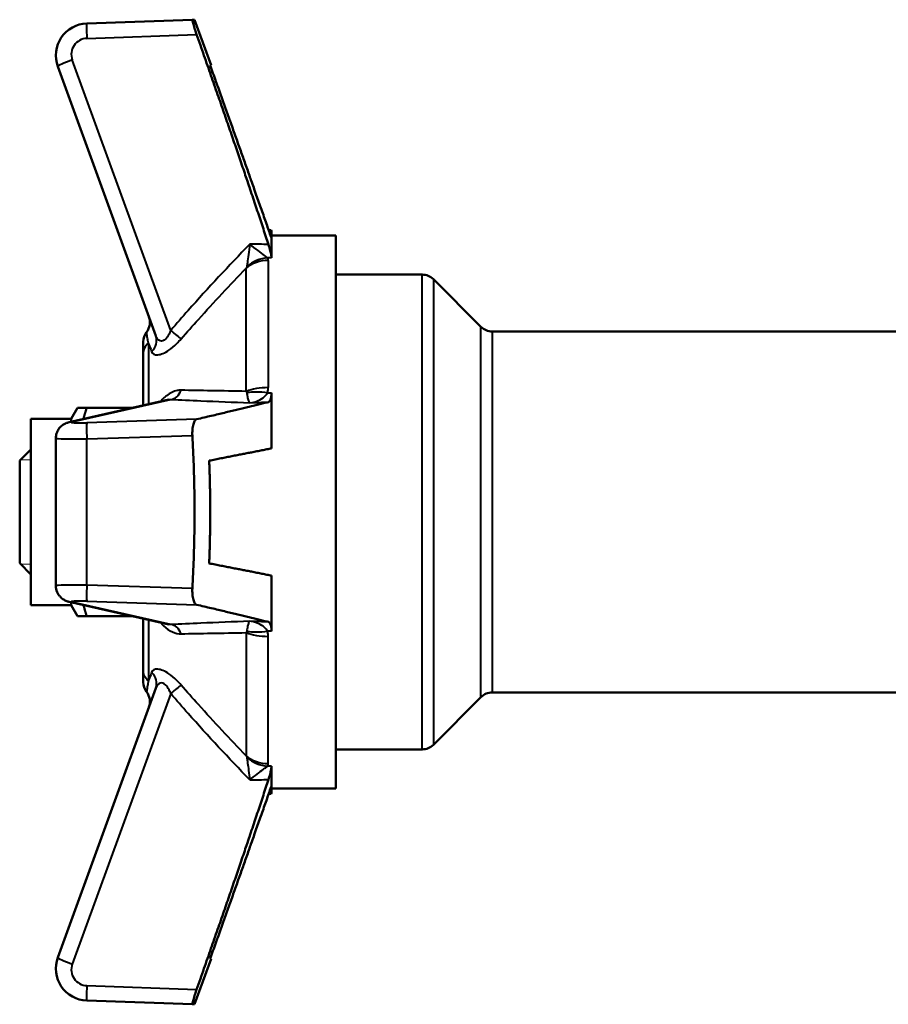
# Model space of a CAD drawing. Units: millimetres. Extents: x 67 to 434, y 174 to 363.
# Drawn here: x 67 to 121, y 174 to 236 of the extents above; entities that cross this region are included whole.
import ezdxf

# ---------------------------------------------------------------- set-up
doc = ezdxf.new("R2010")
doc.units = ezdxf.units.MM
doc.header["$LTSCALE"] = 1.5
for name, color, linetype, lineweight in [('Threads(Frese)', 7, 'Continuous', 20), ('Visible Edges(Frese)', 7, 'Continuous', 50), ('Visible Tangent Edges(Frese)', 7, 'Continuous', 40)]:
    doc.layers.add(name, color=color, linetype=linetype, lineweight=lineweight)

msp = doc.modelspace()

# ---------------------------------------------------------------- linework, layer by layer
at = {"layer": 'Threads(Frese)'}
for p, q in [((67.53, 208.2), (66.886, 208.2)), ((66.886, 201.688), (67.53, 201.688))]:
    msp.add_line(p, q, dxfattribs=at)
at = {"layer": 'Visible Edges(Frese)'}
for p, q in [((77.595, 235.632), (71.013, 235.402)), ((77.595, 235.632), (77.728, 235.636)), ((78.757, 232.808), (77.728, 235.636)), ((69.203, 232.719), (75.315, 215.926)), ((78.757, 232.808), (78.696, 232.807)), ((82.504, 222.514), (82.351, 222.517)), ((82.504, 222.514), (82.504, 222.077)), ((82.53, 222.444), (82.504, 222.514)), ((82.53, 222.185), (82.53, 222.444)), ((82.53, 220.786), (82.53, 222.185)), ((82.53, 222.185), (86.53, 222.185)), ((86.53, 222.185), (86.53, 187.703)), ((91.915, 219.744), (86.53, 219.744)), ((95.587, 216.487), (92.622, 219.451)), ((126.78, 216.194), (96.294, 216.194)), ((74.53, 215.544), (74.53, 214.787)), ((74.53, 211.59), (74.53, 214.787)), ((69.921, 210.544), (76.129, 211.954)), ((82.53, 208.912), (82.53, 212.378)), ((70.03, 210.744), (70.434, 211.444)), ((70.434, 211.444), (71.014, 211.444)), ((73.884, 211.444), (71.014, 211.444)), ((67.53, 199.144), (67.53, 210.744)), ((70.03, 210.744), (67.53, 210.744)), ((70.03, 210.568), (70.03, 210.744)), ((69.083, 200.345), (69.083, 209.542)), ((66.83, 208.144), (67.53, 208.844)), ((66.83, 201.744), (66.83, 208.144)), ((66.83, 201.744), (67.53, 201.044)), ((82.53, 197.509), (82.53, 200.975)), ((70.03, 199.144), (67.53, 199.144)), ((76.129, 197.934), (69.921, 199.344)), ((70.03, 199.144), (70.03, 199.319)), ((70.03, 199.144), (70.434, 198.444)), ((71.014, 198.444), (70.434, 198.444)), ((73.884, 198.444), (71.014, 198.444)), ((74.53, 195.1), (74.53, 198.297)), ((74.53, 194.343), (74.53, 195.1)), ((69.203, 177.168), (75.315, 193.961)), ((95.587, 193.401), (92.622, 190.437)), ((126.78, 193.694), (96.294, 193.694)), ((91.915, 190.144), (86.53, 190.144)), ((82.53, 187.703), (82.53, 189.101)), ((82.504, 187.373), (82.351, 187.371)), ((82.504, 187.81), (82.504, 187.373)), ((82.53, 187.444), (82.504, 187.373)), ((82.53, 187.444), (82.53, 187.703)), ((86.53, 187.703), (82.53, 187.703)), ((78.757, 177.079), (77.728, 174.251)), ((78.696, 177.08), (78.757, 177.079)), ((77.595, 174.256), (71.013, 174.485)), ((77.728, 174.251), (77.595, 174.256))]:
    msp.add_line(p, q, dxfattribs=at)
for centre, radius, start, end in [((71.083, 233.403), 2, 92, 200), ((91.915, 218.744), 1, 45, 90), ((73.945, 216.766), 1, 322.37582, 20), ((75.53, 215.545), 1, 142.37582, 180), ((96.294, 217.194), 1, 225, 270), ((75.53, 194.342), 1, 180, 217.62418), ((73.945, 193.121), 1, 340, 37.62418), ((96.294, 192.694), 1, 90, 135), ((91.915, 191.144), 1, 270, 315), ((71.083, 176.484), 2, 160, 268)]:
    msp.add_arc(centre, radius, start, end, dxfattribs=at)
for points, knots in [([(77.595, 235.632), (77.592, 235.632), (77.59, 235.627), (77.591, 235.596), (77.601, 235.546), (77.639, 235.4), (77.667, 235.303), (77.732, 235.094), (77.774, 234.967), (77.833, 234.794), (77.847, 234.753), (77.862, 234.711)], [0.443285, 0.443285, 0.443285, 0.443285, 0.4597514, 0.4597514, 0.4987558, 0.4987558, 0.5377603, 0.5377603, 0.5778588, 0.5778588, 0.590385, 0.590385, 0.590385, 0.590385]), ([(82.53, 220.786), (82.53, 220.832), (82.523, 220.895), (82.496, 221.047), (82.476, 221.136), (82.419, 221.356), (82.379, 221.489), (82.335, 221.625)], [-0.1095569, -0.1095569, -0.1095569, -0.1095569, -0.0765112, -0.0765112, -0.0429642, -0.0429642, 0, 0, 0, 0]), ([(82.335, 211.798), (82.373, 211.807), (82.407, 211.837), (82.465, 211.934), (82.488, 212), (82.521, 212.168), (82.53, 212.268), (82.53, 212.378)], [-0.1093421, -0.1093421, -0.1093421, -0.1093421, -0.0726878, -0.0726878, -0.0367454, -0.0367454, 0, 0, 0, 0]), ([(77.862, 210.726), (77.847, 210.723), (77.833, 210.717), (77.774, 210.68), (77.732, 210.623), (77.667, 210.477), (77.639, 210.378), (77.601, 210.148), (77.591, 210.016), (77.59, 209.834), (77.592, 209.778), (77.595, 209.721)], [0.3298937, 0.3298937, 0.3298937, 0.3298937, 0.3424198, 0.3424198, 0.3825184, 0.3825184, 0.4215228, 0.4215228, 0.4605273, 0.4605273, 0.4769936, 0.4769936, 0.4769936, 0.4769936]), ([(69.083, 209.542), (69.083, 209.65), (69.101, 209.755), (69.162, 209.949), (69.207, 210.033), (69.311, 210.189), (69.369, 210.249), (69.496, 210.363), (69.556, 210.398), (69.668, 210.461), (69.714, 210.479), (69.789, 210.508), (69.819, 210.517), (69.871, 210.532), (69.894, 210.537), (69.917, 210.543), (69.919, 210.543), (69.921, 210.544)], [1.1066611, 1.1066611, 1.1066611, 1.1066611, 1.1290915, 1.1290915, 1.1543032, 1.1543032, 1.1879161, 1.1879161, 1.239372, 1.239372, 1.3091851, 1.3091851, 1.3789983, 1.3789983, 1.4488115, 1.4488115, 1.4557269, 1.4557269, 1.4557269, 1.4557269]), ([(69.921, 199.344), (69.901, 199.348), (69.878, 199.354), (69.827, 199.368), (69.798, 199.377), (69.726, 199.403), (69.683, 199.42), (69.561, 199.485), (69.48, 199.527), (69.329, 199.683), (69.29, 199.729), (69.191, 199.878), (69.131, 200.001), (69.089, 200.212), (69.083, 200.278), (69.083, 200.345)], [-1.4557269, -1.4557269, -1.4557269, -1.4557269, -1.3859137, -1.3859137, -1.3161006, -1.3161006, -1.2462874, -1.2462874, -1.1764742, -1.1764742, -1.154048, -1.154048, -1.1205461, -1.1205461, -1.1066611, -1.1066611, -1.1066611, -1.1066611]), ([(77.595, 200.167), (77.592, 200.11), (77.59, 200.053), (77.591, 199.871), (77.601, 199.739), (77.639, 199.509), (77.667, 199.411), (77.732, 199.264), (77.774, 199.207), (77.833, 199.17), (77.847, 199.164), (77.862, 199.161)], [0.443285, 0.443285, 0.443285, 0.443285, 0.4597514, 0.4597514, 0.4987558, 0.4987558, 0.5377603, 0.5377603, 0.5778588, 0.5778588, 0.590385, 0.590385, 0.590385, 0.590385]), ([(82.53, 197.509), (82.53, 197.608), (82.523, 197.699), (82.496, 197.858), (82.476, 197.924), (82.419, 198.04), (82.379, 198.078), (82.335, 198.089)], [-0.1095569, -0.1095569, -0.1095569, -0.1095569, -0.0765112, -0.0765112, -0.0429642, -0.0429642, 0, 0, 0, 0]), ([(82.335, 188.262), (82.373, 188.378), (82.407, 188.493), (82.465, 188.707), (82.488, 188.805), (82.521, 188.978), (82.53, 189.049), (82.53, 189.101)], [-0.1093421, -0.1093421, -0.1093421, -0.1093421, -0.0726878, -0.0726878, -0.0367454, -0.0367454, 0, 0, 0, 0]), ([(77.862, 175.176), (77.847, 175.134), (77.833, 175.093), (77.774, 174.92), (77.732, 174.793), (77.667, 174.584), (77.639, 174.487), (77.601, 174.341), (77.591, 174.292), (77.59, 174.261), (77.592, 174.256), (77.595, 174.256)], [0.0275724, 0.0275724, 0.0275724, 0.0275724, 0.0400985, 0.0400985, 0.0801971, 0.0801971, 0.1192015, 0.1192015, 0.158206, 0.158206, 0.1746723, 0.1746723, 0.1746723, 0.1746723])]:
    msp.add_open_spline(points, degree=3, knots=knots, dxfattribs=at)
for points, weights in [([(82.335, 221.625), (80.744, 226.513), (77.862, 234.711)], [1.00538147983, 1.04814503699, 1.01286650262]), ([(78.696, 232.807), (81.061, 226.213), (82.504, 222.077)], [1.02016017136, 1.0396395001, 1.00067049097]), ([(77.862, 210.726), (80.744, 211.401), (82.335, 211.798)], [1.01286650262, 1.04814503699, 1.00538147983]), ([(71.014, 211.444), (70.895, 211.085), (70.801, 210.743)], [1, 1.01501971627, 1.0271229349]), ([(77.595, 200.167), (77.859, 204.944), (77.595, 209.721)], [1.03121484208, 1.04332077952, 1.03121484208]), ([(82.53, 208.912), (81.066, 208.619), (78.641, 208.146)], [1, 1.0403400881, 1.01975182577]), ([(78.641, 208.146), (78.774, 204.944), (78.641, 201.741)], [1.0859206418, 1.09300017573, 1.0859206418]), ([(78.641, 201.741), (81.066, 201.269), (82.53, 200.975)], [1.01975182577, 1.0403400881, 1]), ([(70.801, 199.144), (70.895, 198.803), (71.014, 198.444)], [1.0271229349, 1.01501971627, 1]), ([(82.335, 198.089), (80.744, 198.487), (77.862, 199.161)], [1.00538147983, 1.04814503699, 1.01286650262]), ([(77.862, 175.176), (80.744, 183.374), (82.335, 188.262)], [1.01286650262, 1.04814503699, 1.00538147983]), ([(82.504, 187.81), (81.061, 183.674), (78.696, 177.08)], [1.00067049097, 1.0396395001, 1.02016017136])]:
    msp.add_rational_spline(points, weights, degree=2, dxfattribs=at)
at = {"layer": 'Visible Tangent Edges(Frese)'}
for p, q in [((71.013, 234.472), (77.862, 234.711)), ((76.247, 216.265), (70.108, 233.131)), ((82.315, 220.632), (82.315, 212.698)), ((80.954, 212.461), (80.954, 220.153)), ((91.915, 190.144), (91.915, 219.744)), ((92.622, 219.451), (92.622, 190.437)), ((95.587, 193.401), (95.587, 216.487)), ((96.294, 216.194), (96.294, 193.694)), ((74.849, 215.47), (74.849, 211.663)), ((70.108, 210.565), (76.247, 211.96)), ((77.862, 210.726), (71.013, 210.503)), ((71.013, 209.506), (77.595, 209.721)), ((71.013, 200.381), (71.013, 209.506)), ((77.595, 200.167), (71.013, 200.381)), ((76.247, 197.927), (70.108, 199.322)), ((71.013, 199.384), (77.862, 199.161)), ((74.849, 198.224), (74.849, 194.417)), ((80.954, 197.426), (80.954, 189.735)), ((82.315, 189.255), (82.315, 197.189)), ((76.247, 193.623), (70.108, 176.757)), ((71.013, 175.415), (77.862, 175.176))]:
    msp.add_line(p, q, dxfattribs=at)
for centre, start, end in [((71.048, 233.473), 92, 200), ((71.048, 176.415), 160, 268)]:
    msp.add_arc(centre, 1, start, end, dxfattribs=at)
for centre, major_axis, ratio, start_param, end_param in [((71.048, 234.402), (-0.035, 0.999), 0.032527, 0, 1.499847), ((70.143, 233.061), (-0.94, -0.342), 0.077449, 4.72134, 6.283185), ((-175.413, 204.874), (529.771, 1.292), 0.034835, 1.062602, 1.065113), ((82.315, 218.839), (-2, 0), 0.896467, 4.712389, 5.460767), ((82.288, 218.979), (-1.852, -0.755), 0.892232, 4.36352, 5.084349), ((-175.448, 204.944), (529.771, 1.222), 0.032953, 1.062114, 1.062637), ((76.212, 216.334), (0.76, -0.65), 0.030342, 4.784299, 5.847731), ((75.53, 214.787), (-1, 0), 0.931805, 5.460767, 6.283185), ((74.376, 215.584), (0.94, 0.342), 0.917593, 5.147176, 6.283185), ((76.212, 212.957), (-0.047, -0.999), 0.759318, 0.10734, 1.170772), ((82.315, 211.812), (2, 0), 0.44311, 1.570796, 2.319174), ((82.288, 211.521), (1.964, -0.375), 0.418162, 1.650524, 2.371353), ((-175.413, 203.947), (529.771, 18.455), 0.002433, 5.217903, 5.220414), ((-175.448, 204.944), (529.771, 17.457), 0.002302, 5.220396, 5.220919), ((70.143, 209.569), (-0.221, 0.975), 0.93687, 6.082474, 6.283185), ((71.048, 210.574), (-1, -0.035), 0.069841, 5.931663, 7.816618), ((71.048, 209.506), (-0.033, 0.999), 0.034881, 0.069813, 1.56966), ((71.083, 209.578), (2, 0.035), 0.034953, 3.14098, 4.67687), ((71.083, 200.31), (-2, 0.035), 0.034953, 4.747908, 6.283798), ((71.048, 200.381), (-0.033, -0.999), 0.034881, 4.713525, 6.213372), ((70.143, 200.319), (-0.221, -0.975), 0.93687, 0, 0.200711), ((71.048, 199.313), (1, -0.035), 0.069841, 1.60816, 3.493115), ((76.212, 196.931), (-0.047, 0.999), 0.759318, 5.112414, 6.175846), ((-175.413, 205.941), (529.771, -18.455), 0.002433, 1.062771, 1.065282), ((82.315, 198.075), (-2, 0), 0.44311, 0.822418, 1.570796), ((82.288, 198.366), (-1.964, -0.375), 0.418162, 0.77024, 1.491068), ((-175.448, 204.944), (529.771, -17.457), 0.002302, 1.062266, 1.062789), ((74.376, 194.303), (0.94, -0.342), 0.917593, 0, 1.136009), ((76.212, 193.553), (0.76, 0.65), 0.030342, 0.435454, 1.498887), ((82.315, 191.048), (2, 0), 0.896467, 3.964011, 4.712389), ((82.288, 190.909), (1.852, -0.755), 0.892232, 4.340429, 5.061257), ((-175.413, 205.013), (529.771, -1.292), 0.034835, 5.218073, 5.220584), ((70.143, 176.826), (-0.94, 0.342), 0.077449, 0, 1.561845), ((71.048, 175.485), (-0.035, -0.999), 0.032527, 4.783338, 6.283185)]:
    msp.add_ellipse(centre, major_axis=major_axis, ratio=ratio, start_param=start_param, end_param=end_param, dxfattribs=at)
for points, knots in [([(81.172, 221.645), (79.87, 220.288), (78.586, 218.919), (76.965, 217.095), (76.604, 216.682), (76.247, 216.265)], [0.8132011, 0.8132011, 0.8132011, 0.8132011, 1.3780516, 1.3780516, 1.5413081, 1.5413081, 1.5413081, 1.5413081]), ([(81.172, 221.645), (81.146, 221.422), (81.119, 221.199), (81.069, 220.802), (81.045, 220.626), (81.01, 220.387), (80.998, 220.307), (80.987, 220.244)], [-0.3380345, -0.3380345, -0.3380345, -0.3380345, -0.2042829, -0.2042829, -0.0785703, -0.0785703, 0, 0, 0, 0]), ([(82.288, 220.79), (82.236, 220.827), (82.172, 220.874), (81.981, 221.017), (81.84, 221.125), (81.524, 221.368), (81.348, 221.506), (81.172, 221.645)], [0, 0, 0, 0, 0.0785703, 0.0785703, 0.2042829, 0.2042829, 0.3380345, 0.3380345, 0.3380345, 0.3380345]), ([(82.315, 220.632), (82.315, 220.677), (82.309, 220.72), (82.294, 220.772), (82.291, 220.781), (82.288, 220.79)], [0, 0, 0, 0, 0.02687378, 0.02687378, 0.0326831, 0.0326831, 0.0326831, 0.0326831]), ([(76.892, 215.735), (77.249, 216.144), (77.611, 216.551), (78.953, 218.039), (79.947, 219.1), (80.954, 220.153)], [-1.5413081, -1.5413081, -1.5413081, -1.5413081, -1.3780516, -1.3780516, -0.9383056, -0.9383056, -0.9383056, -0.9383056]), ([(80.987, 220.244), (80.986, 220.239), (80.985, 220.234), (80.978, 220.207), (80.968, 220.181), (80.954, 220.153)], [-0.0326831, -0.0326831, -0.0326831, -0.0326831, -0.02687378, -0.02687378, 0, 0, 0, 0]), ([(74.849, 215.47), (74.831, 215.58), (74.815, 215.678), (74.778, 215.899), (74.762, 216.002), (74.742, 216.126), (74.737, 216.155), (74.737, 216.155)], [0, 0, 0, 0, 0.785398, 0.785398, 2.042035, 2.042035, 3.14123, 3.14123, 3.14123, 3.14123]), ([(76.247, 216.265), (76.214, 216.181), (76.178, 216.101), (76.077, 215.907), (76.008, 215.805), (75.817, 215.61), (75.69, 215.57), (75.466, 215.645), (75.373, 215.769), (75.315, 215.926)], [0, 0, 0, 0, 0.0409776, 0.0409776, 0.1065418, 0.1065418, 0.2114445, 0.2114445, 0.3278209, 0.3278209, 0.3278209, 0.3278209]), ([(74.849, 215.47), (74.893, 215.358), (74.944, 215.231), (75.018, 215.041), (75.037, 214.994), (75.056, 214.946)], [0.2628027, 0.2628027, 0.2628027, 0.2628027, 0.3412168, 0.3412168, 0.3658876, 0.3658876, 0.3658876, 0.3658876]), ([(75.056, 214.946), (75.109, 214.812), (75.24, 214.729), (75.63, 214.757), (75.878, 214.857), (76.297, 215.148), (76.458, 215.285), (76.71, 215.533), (76.804, 215.633), (76.892, 215.735)], [-0.3278209, -0.3278209, -0.3278209, -0.3278209, -0.2114445, -0.2114445, -0.1065418, -0.1065418, -0.0409776, -0.0409776, 0, 0, 0, 0]), ([(76.892, 212.535), (76.813, 212.536), (76.73, 212.529), (76.43, 212.47), (76.197, 212.364), (75.917, 212.147), (75.86, 212.097), (75.804, 212.044)], [-0.3296152, -0.3296152, -0.3296152, -0.3296152, -0.2929833, -0.2929833, -0.2002777, -0.2002777, -0.175725, -0.175725, -0.175725, -0.175725]), ([(80.954, 212.461), (80.217, 212.476), (79.487, 212.49), (78.767, 212.503), (78.131, 212.515), (77.505, 212.525), (76.892, 212.535)], [-4.3149222, -4.3149222, -4.3149222, -4.3149222, -3.9936128, -3.9936128, -3.9936128, -3.7098834, -3.7098834, -3.7098834, -3.7098834]), ([(80.954, 212.461), (80.968, 212.435), (80.978, 212.408), (80.985, 212.375), (80.986, 212.369), (80.987, 212.363)], [-0.39197217, -0.39197217, -0.39197217, -0.39197217, -0.36570118, -0.36570118, -0.35979921, -0.35979921, -0.35979921, -0.35979921]), ([(82.288, 212.37), (82.291, 212.39), (82.294, 212.41), (82.309, 212.52), (82.315, 212.609), (82.315, 212.698)], [0.35979921, 0.35979921, 0.35979921, 0.35979921, 0.36570118, 0.36570118, 0.39197217, 0.39197217, 0.39197217, 0.39197217]), ([(76.129, 211.953), (76.136, 211.955), (76.144, 211.957), (76.186, 211.964), (76.217, 211.964), (76.247, 211.96)], [0.28471185, 0.28471185, 0.28471185, 0.28471185, 0.29298328, 0.29298328, 0.3296152, 0.3296152, 0.3296152, 0.3296152]), ([(76.247, 211.96), (76.86, 211.931), (77.486, 211.904), (78.121, 211.877), (79.121, 211.835), (80.142, 211.795), (81.172, 211.756)], [3.7098834, 3.7098834, 3.7098834, 3.7098834, 3.9936128, 3.9936128, 3.9936128, 4.4400567, 4.4400567, 4.4400567, 4.4400567]), ([(80.987, 212.363), (80.998, 212.284), (81.01, 212.209), (81.045, 212.035), (81.069, 211.947), (81.119, 211.814), (81.146, 211.771), (81.172, 211.756)], [-0.3371508, -0.3371508, -0.3371508, -0.3371508, -0.2585805, -0.2585805, -0.1328679, -0.1328679, 0.0008853, 0.0008853, 0.0008853, 0.0008853]), ([(81.172, 211.756), (81.348, 211.772), (81.524, 211.816), (81.84, 211.952), (81.981, 212.041), (82.172, 212.216), (82.236, 212.291), (82.288, 212.37)], [-0.0008853, -0.0008853, -0.0008853, -0.0008853, 0.1328679, 0.1328679, 0.2585805, 0.2585805, 0.3371508, 0.3371508, 0.3371508, 0.3371508]), ([(75.804, 197.844), (75.976, 197.678), (76.166, 197.55), (76.54, 197.385), (76.724, 197.349), (76.892, 197.352)], [-0.1538896, -0.1538896, -0.1538896, -0.1538896, -0.0778616, -0.0778616, 0, 0, 0, 0]), ([(81.172, 198.131), (80.142, 198.092), (79.121, 198.052), (78.121, 198.01), (77.486, 197.984), (76.86, 197.956), (76.247, 197.927)], [0.813455, 0.813455, 0.813455, 0.813455, 1.2598989, 1.2598989, 1.2598989, 1.5436283, 1.5436283, 1.5436283, 1.5436283]), ([(81.172, 198.131), (81.149, 198.118), (81.125, 198.082), (81.08, 197.974), (81.059, 197.905), (81.028, 197.769), (81.016, 197.711), (80.999, 197.608), (80.993, 197.567), (80.987, 197.524)], [-0.3380361, -0.3380361, -0.3380361, -0.3380361, -0.2180333, -0.2180333, -0.1098617, -0.1098617, -0.0422545, -0.0422545, 0, 0, 0, 0]), ([(82.288, 197.517), (82.26, 197.56), (82.229, 197.601), (82.139, 197.704), (82.075, 197.763), (81.896, 197.9), (81.77, 197.97), (81.489, 198.08), (81.33, 198.117), (81.172, 198.131)], [0, 0, 0, 0, 0.0422545, 0.0422545, 0.1098617, 0.1098617, 0.2180333, 0.2180333, 0.3380361, 0.3380361, 0.3380361, 0.3380361]), ([(76.892, 197.352), (77.505, 197.362), (78.131, 197.373), (78.767, 197.384), (79.487, 197.397), (80.217, 197.411), (80.954, 197.426)], [-1.5436283, -1.5436283, -1.5436283, -1.5436283, -1.2598989, -1.2598989, -1.2598989, -0.9385894, -0.9385894, -0.9385894, -0.9385894]), ([(80.987, 197.524), (80.986, 197.518), (80.985, 197.512), (80.978, 197.48), (80.968, 197.453), (80.954, 197.426)], [-0.03217297, -0.03217297, -0.03217297, -0.03217297, -0.02627099, -0.02627099, 0, 0, 0, 0]), ([(82.315, 197.189), (82.315, 197.278), (82.309, 197.368), (82.294, 197.477), (82.291, 197.497), (82.288, 197.517)], [0, 0, 0, 0, 0.02627099, 0.02627099, 0.03217297, 0.03217297, 0.03217297, 0.03217297]), ([(75.056, 194.941), (75.037, 194.893), (75.018, 194.846), (74.944, 194.657), (74.893, 194.529), (74.849, 194.417)], [-0.3658876, -0.3658876, -0.3658876, -0.3658876, -0.3412168, -0.3412168, -0.2628027, -0.2628027, -0.2628027, -0.2628027]), ([(76.892, 194.152), (76.804, 194.254), (76.71, 194.355), (76.458, 194.602), (76.297, 194.739), (75.878, 195.03), (75.63, 195.13), (75.24, 195.158), (75.109, 195.075), (75.056, 194.941)], [0, 0, 0, 0, 0.0409776, 0.0409776, 0.1065418, 0.1065418, 0.2114445, 0.2114445, 0.3278209, 0.3278209, 0.3278209, 0.3278209]), ([(74.849, 194.417), (74.831, 194.308), (74.815, 194.209), (74.778, 193.988), (74.762, 193.885), (74.742, 193.761), (74.737, 193.732), (74.737, 193.732)], [0, 0, 0, 0, 0.785398, 0.785398, 2.042035, 2.042035, 3.14123, 3.14123, 3.14123, 3.14123]), ([(76.247, 193.623), (76.214, 193.706), (76.178, 193.787), (76.077, 193.98), (76.008, 194.082), (75.817, 194.277), (75.69, 194.317), (75.466, 194.242), (75.373, 194.119), (75.315, 193.961)], [0, 0, 0, 0, 0.0409776, 0.0409776, 0.1065418, 0.1065418, 0.2114445, 0.2114445, 0.3278209, 0.3278209, 0.3278209, 0.3278209]), ([(80.954, 189.735), (79.947, 190.787), (78.953, 191.848), (77.611, 193.337), (77.249, 193.743), (76.892, 194.152)], [0.9383056, 0.9383056, 0.9383056, 0.9383056, 1.3780516, 1.3780516, 1.5413081, 1.5413081, 1.5413081, 1.5413081]), ([(81.172, 188.242), (79.87, 189.599), (78.586, 190.969), (76.965, 192.792), (76.604, 193.206), (76.247, 193.623)], [0.8132011, 0.8132011, 0.8132011, 0.8132011, 1.3780516, 1.3780516, 1.5413081, 1.5413081, 1.5413081, 1.5413081]), ([(80.954, 189.735), (80.968, 189.707), (80.978, 189.681), (80.985, 189.653), (80.986, 189.648), (80.987, 189.644)], [-0.39247597, -0.39247597, -0.39247597, -0.39247597, -0.36597496, -0.36597496, -0.36009641, -0.36009641, -0.36009641, -0.36009641]), ([(80.987, 189.644), (80.993, 189.609), (80.999, 189.571), (81.016, 189.459), (81.028, 189.38), (81.059, 189.156), (81.08, 188.997), (81.125, 188.643), (81.149, 188.442), (81.172, 188.242)], [-0.337179, -0.337179, -0.337179, -0.337179, -0.2949247, -0.2949247, -0.2273178, -0.2273178, -0.1191467, -0.1191467, 0.0008555, 0.0008555, 0.0008555, 0.0008555]), ([(81.172, 188.242), (81.33, 188.367), (81.489, 188.491), (81.77, 188.709), (81.896, 188.806), (82.075, 188.941), (82.139, 188.988), (82.229, 189.055), (82.26, 189.078), (82.288, 189.098)], [-0.0008555, -0.0008555, -0.0008555, -0.0008555, 0.1191467, 0.1191467, 0.2273178, 0.2273178, 0.2949247, 0.2949247, 0.337179, 0.337179, 0.337179, 0.337179]), ([(82.288, 189.098), (82.291, 189.107), (82.294, 189.116), (82.309, 189.168), (82.315, 189.211), (82.315, 189.255)], [0.36009641, 0.36009641, 0.36009641, 0.36009641, 0.36597496, 0.36597496, 0.39247597, 0.39247597, 0.39247597, 0.39247597])]:
    msp.add_open_spline(points, degree=3, knots=knots, dxfattribs=at)
for points in [[(75.721, 211.96), (75.684, 211.92), (75.648, 211.879), (75.614, 211.837)], [(75.804, 212.044), (75.776, 212.017), (75.748, 211.989), (75.721, 211.96)], [(75.614, 198.051), (75.648, 198.008), (75.684, 197.967), (75.721, 197.927)], [(75.721, 197.927), (75.748, 197.899), (75.776, 197.871), (75.804, 197.844)], [(76.247, 197.927), (76.211, 197.922), (76.171, 197.924), (76.128, 197.934)], [(74.849, 194.417), (74.749, 194.504), (74.587, 194.717), (74.53, 194.972), (74.53, 195.1)], [(82.53, 189.101), (82.449, 189.1), (82.368, 189.099), (82.288, 189.098)]]:
    msp.add_open_spline(points, degree=3, dxfattribs=at)

doc.saveas('drawing.dxf')
